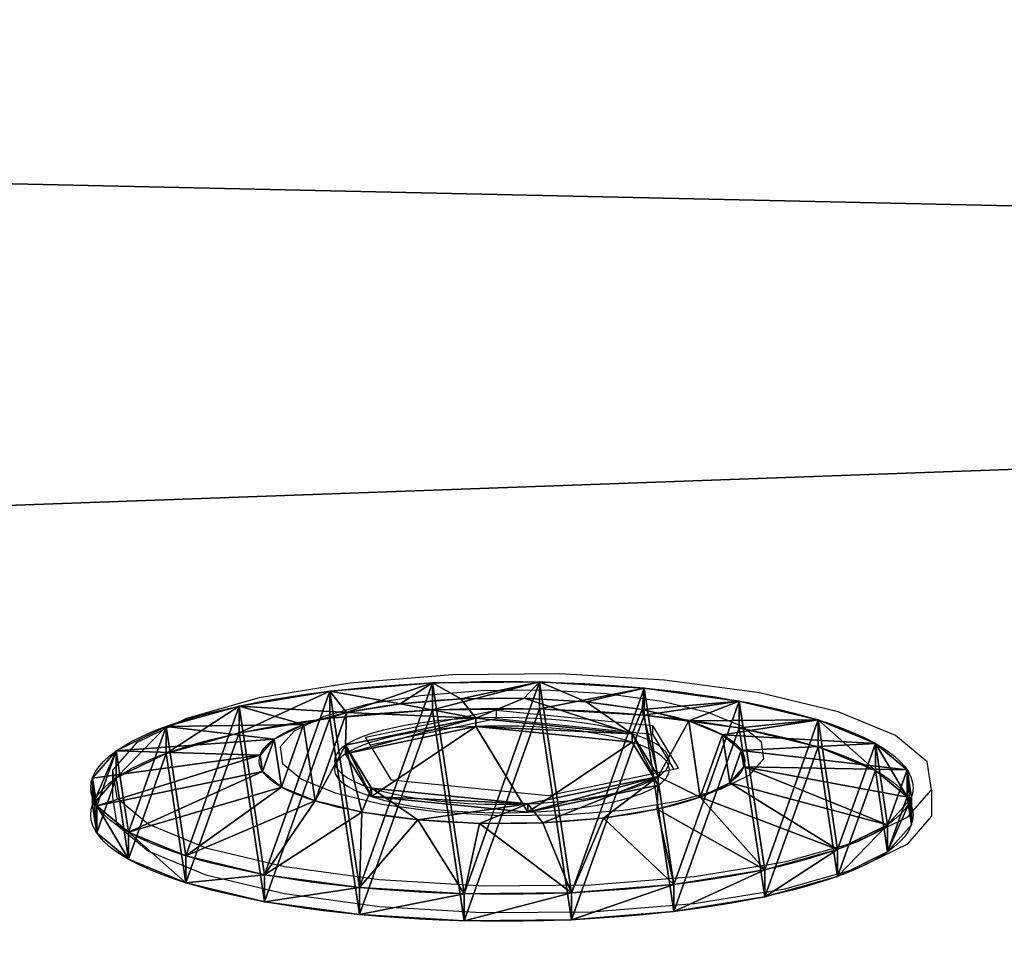
# Model space of a CAD drawing. Units: centimetres. Extents: x -213 to 104, y -12 to 113.
# Drawn here: x -22 to -21, y 92 to 93 of the extents above; entities that cross this region are included whole.
import ezdxf

# ---------------------------------------------------------------- set-up
doc = ezdxf.new("R2010")
doc.units = ezdxf.units.CM
doc.header["$LTSCALE"] = 2.54
doc.layers.get('0').update_dxf_attribs({"true_color": 0xff5454})
doc.layers.add('bramka', color=7, linetype='Continuous', true_color=0xcc4400)
doc.layers.add('VP-EQ', color=7, linetype='Continuous', true_color=0x8a3492)

# ---------------------------------------------------------------- blocks, each defined once
blk = doc.blocks.new('Grupuj_20')
at = {"color": 0}
for p, q in [((0.05, 1.4658, 0.6653), (0, 1.4658, 0.6653)), ((0.05, 1.4658, 0.6653), (0, 1.4658, 0.6653)), ((0.05, 1.4658, 0.6653), (0.1, 1.1658, 0.693)), ((0.05, 1.4658, 0.6653), (0.1, 1.1658, 0.693)), ((0.05, 1.4583, 0.8573), (0, 1.4583, 0.8573)), ((0.05, 1.4583, 0.8573), (0, 1.4583, 0.8573)), ((0.05, 1.4583, 0.8573), (0.1, 1.1614, 0.8064)), ((0.05, 1.4583, 0.8573), (0.1, 1.1614, 0.8064)), ((0.05, 1.4233, 0.478), (0, 1.4233, 0.478)), ((0.05, 1.4233, 0.478), (0, 1.4233, 0.478)), ((0.05, 1.4233, 0.478), (0.1, 1.1407, 0.5823)), ((0.05, 1.4233, 0.478), (0.1, 1.1407, 0.5823)), ((0.05, 1.4014, 1.0408), (0, 1.4014, 1.0408)), ((0.05, 1.4014, 1.0408), (0, 1.4014, 1.0408)), ((0.05, 1.4014, 1.0408), (0.1, 1.1278, 0.9148)), ((0.05, 1.4014, 1.0408), (0.1, 1.1278, 0.9148)), ((0.05, 1.3338, 0.308), (0, 1.3338, 0.308)), ((0.05, 1.3338, 0.308), (0, 1.3338, 0.308)), ((0.05, 1.3338, 0.308), (0.1, 1.0879, 0.4819)), ((0.05, 1.3338, 0.308), (0.1, 1.0879, 0.4819)), ((0.05, 1.2989, 1.2034), (0, 1.2989, 1.2034)), ((0.05, 1.2989, 1.2034), (0, 1.2989, 1.2034)), ((0.05, 1.2989, 1.2034), (0.1, 1.0672, 1.0108)), ((0.05, 1.2989, 1.2034), (0.1, 1.0672, 1.0108)), ((0.0501, 1.2034, 0.1669), (0.0001, 1.2034, 0.1669)), ((0.0501, 1.2034, 0.1669), (0.0001, 1.2034, 0.1669)), ((0.0501, 1.2034, 0.1669), (0.1001, 1.0108, 0.3986)), ((0.0501, 1.2034, 0.1669), (0.1001, 1.0108, 0.3986)), ((0.0501, 1.1578, 1.3338), (0.0001, 1.1578, 1.3338)), ((0.0501, 1.1578, 1.3338), (0.0001, 1.1578, 1.3338)), ((0.0501, 1.1578, 1.3338), (0.1001, 0.9839, 1.0878)), ((0.0501, 1.1578, 1.3338), (0.1001, 0.9839, 1.0878)), ((0.0501, 1.0409, 0.0644), (0.0001, 1.0408, 0.0644)), ((0.0501, 1.0409, 0.0644), (0.0001, 1.0408, 0.0644)), ((0.0501, 1.0409, 0.0644), (0.1001, 0.9148, 0.338)), ((0.0501, 1.0409, 0.0644), (0.1001, 0.9148, 0.338)), ((0.1001, 1.0128, 0.6249), (0.0842, 1.0128, 0.6249)), ((0.1001, 1.0128, 0.6249), (0.0842, 1.0128, 0.6249)), ((0.0501, 0.9878, 1.4233), (0.0001, 0.9878, 1.4233)), ((0.0501, 0.9878, 1.4233), (0.0001, 0.9878, 1.4233)), ((0.0501, 0.9878, 1.4233), (0.1001, 0.8835, 1.1407)), ((0.0501, 0.9878, 1.4233), (0.1001, 0.8835, 1.1407)), ((0.1001, 0.9663, 0.9213), (0.0843, 0.9663, 0.9213)), ((0.1001, 0.9663, 0.9213), (0.0843, 0.9663, 0.9213)), ((0.0501, 0.8573, 0.0075), (0.0001, 0.8573, 0.0075)), ((0.0501, 0.8573, 0.0075), (0.0001, 0.8573, 0.0075)), ((0.0501, 0.8573, 0.0075), (0.1001, 0.8064, 0.3044)), ((0.0501, 0.8573, 0.0075), (0.1001, 0.8064, 0.3044)), ((0.0501, 0.8004, 1.4658), (0.0001, 0.8004, 1.4658)), ((0.0501, 0.8004, 1.4658), (0.0001, 0.8004, 1.4658)), ((0.0501, 0.8004, 1.4658), (0.1001, 0.7728, 1.1658)), ((0.0501, 0.8004, 1.4658), (0.1001, 0.7728, 1.1658)), ((0.1001, 0.7794, 0.4365), (0.0843, 0.7794, 0.4365)), ((0.1001, 0.7794, 0.4365), (0.0843, 0.7794, 0.4365)), ((0.0502, 0.6654), (0.1002, 0.693, 0.3)), ((0.0502, 0.6654), (0.1002, 0.693, 0.3)), ((0.1002, 0.6864, 1.0293), (0.0844, 0.6864, 1.0293)), ((0.1002, 0.6864, 1.0293), (0.0844, 0.6864, 1.0293)), ((0.0502, 0.6654), (0.0002, 0.6653, 0)), ((0.0502, 0.6654), (0.0002, 0.6653, 0)), ((0.0502, 0.6084, 1.4583), (0.1002, 0.6594, 1.1614)), ((0.0502, 0.6084, 1.4583), (0.1002, 0.6594, 1.1614)), ((0.0502, 0.6084, 1.4583), (0.0002, 0.6084, 1.4583)), ((0.0502, 0.6084, 1.4583), (0.0002, 0.6084, 1.4583)), ((0.0502, 0.478, 0.0425), (0.1002, 0.5823, 0.3251)), ((0.0502, 0.478, 0.0425), (0.1002, 0.5823, 0.3251)), ((0.0502, 0.4249, 1.4014), (0.1002, 0.551, 1.1277)), ((0.0502, 0.4249, 1.4014), (0.1002, 0.551, 1.1277)), ((0.1002, 0.4995, 0.5444), (0.0844, 0.4995, 0.5444)), ((0.1002, 0.4995, 0.5444), (0.0844, 0.4995, 0.5444)), ((0.0502, 0.478, 0.0425), (0.0002, 0.478, 0.0425)), ((0.0502, 0.478, 0.0425), (0.0002, 0.478, 0.0425)), ((0.0502, 0.308, 0.132), (0.1002, 0.4819, 0.3779)), ((0.0502, 0.308, 0.132), (0.1002, 0.4819, 0.3779)), ((0.0502, 0.2624, 1.2989), (0.1002, 0.455, 1.0672)), ((0.0502, 0.2624, 1.2989), (0.1002, 0.455, 1.0672)), ((0.1002, 0.453, 0.8408), (0.0844, 0.453, 0.8408)), ((0.1002, 0.453, 0.8408), (0.0844, 0.453, 0.8408)), ((0.0502, 0.4249, 1.4014), (0.0002, 0.4249, 1.4014)), ((0.0502, 0.4249, 1.4014), (0.0002, 0.4249, 1.4014)), ((0.0503, 0.1669, 0.2624), (0.1003, 0.3986, 0.455)), ((0.0503, 0.1669, 0.2624), (0.1003, 0.3986, 0.455)), ((0.0503, 0.132, 1.1578), (0.1003, 0.378, 0.9839)), ((0.0503, 0.132, 1.1578), (0.1003, 0.378, 0.9839)), ((0.0503, 0.0644, 0.4249), (0.1003, 0.3381, 0.551)), ((0.0503, 0.0644, 0.4249), (0.1003, 0.3381, 0.551)), ((0.0503, 0.0425, 0.9878), (0.1003, 0.3251, 0.8835)), ((0.0503, 0.0425, 0.9878), (0.1003, 0.3251, 0.8835)), ((0.0502, 0.308, 0.132), (0.0002, 0.308, 0.132)), ((0.0502, 0.308, 0.132), (0.0002, 0.308, 0.132)), ((0.0503, 0.0075, 0.6084), (0.1003, 0.3044, 0.6594)), ((0.0503, 0.0075, 0.6084), (0.1003, 0.3044, 0.6594)), ((0.0503, 0, 0.8004), (0.1003, 0.3, 0.7728)), ((0.0503, 0, 0.8004), (0.1003, 0.3, 0.7728)), ((0.0502, 0.2624, 1.2989), (0.0002, 0.2624, 1.2989)), ((0.0502, 0.2624, 1.2989), (0.0002, 0.2624, 1.2989)), ((0.0503, 0.1669, 0.2624), (0.0003, 0.1669, 0.2624)), ((0.0503, 0.1669, 0.2624), (0.0003, 0.1669, 0.2624)), ((0.0503, 0.132, 1.1578), (0.0003, 0.132, 1.1578)), ((0.0503, 0.132, 1.1578), (0.0003, 0.132, 1.1578)), ((0.0503, 0.0644, 0.4249), (0.0003, 0.0644, 0.4249)), ((0.0503, 0.0644, 0.4249), (0.0003, 0.0644, 0.4249)), ((0.0503, 0.0425, 0.9878), (0.0003, 0.0425, 0.9878)), ((0.0503, 0.0425, 0.9878), (0.0003, 0.0425, 0.9878)), ((0.0503, 0.0075, 0.6084), (0.0003, 0.0075, 0.6084)), ((0.0503, 0.0075, 0.6084), (0.0003, 0.0075, 0.6084)), ((0.0503, 0, 0.8004), (0.0003, 0, 0.8004)), ((0.0503, 0, 0.8004), (0.0003, 0, 0.8004))]:
    blk.add_line(p, q, dxfattribs=at)
at = {"color": 0, "extrusion": (1, 0.000203232, -3.5146e-06)}
for centre in [(0.7329, 0.7329, 0.0003), (0.7329, 0.7329, 0.0003), (0.7329, 0.7329, 0.0003), (0.7329, 0.7329, 0.0003), (0.7329, 0.7329, 0.0003), (0.7329, 0.7329, 0.0003), (0.7329, 0.7329, 0.0003), (0.7329, 0.7329, 0.0003), (0.7329, 0.7329, 0.0003), (0.7329, 0.7329, 0.0003), (0.7329, 0.7329, 0.0003), (0.7329, 0.7329, 0.0003), (0.7329, 0.7329, 0.0003), (0.7329, 0.7329, 0.0003), (0.7329, 0.7329, 0.0003), (0.7329, 0.7329, 0.0003), (0.7329, 0.7329, 0.0003), (0.7329, 0.7329, 0.0003), (0.7329, 0.7329, 0.0003), (0.7329, 0.7329, 0.0003), (0.7329, 0.7329, 0.0003), (0.7329, 0.7329, 0.0003), (0.7329, 0.7329, 0.0003), (0.7329, 0.7329, 0.0003), (0.7329, 0.7329, 0.0003), (0.7329, 0.7329, 0.0503), (0.7329, 0.7329, 0.0503), (0.7329, 0.7329, 0.0503), (0.7329, 0.7329, 0.0503), (0.7329, 0.7329, 0.0503), (0.7329, 0.7329, 0.0503), (0.7329, 0.7329, 0.0503), (0.7329, 0.7329, 0.0503), (0.7329, 0.7329, 0.0503), (0.7329, 0.7329, 0.0503), (0.7329, 0.7329, 0.0503), (0.7329, 0.7329, 0.0503), (0.7329, 0.7329, 0.0503), (0.7329, 0.7329, 0.0503), (0.7329, 0.7329, 0.0503), (0.7329, 0.7329, 0.0503), (0.7329, 0.7329, 0.0503), (0.7329, 0.7329, 0.0503), (0.7329, 0.7329, 0.0503), (0.7329, 0.7329, 0.0503), (0.7329, 0.7329, 0.0503), (0.7329, 0.7329, 0.0503), (0.7329, 0.7329, 0.0503), (0.7329, 0.7329, 0.0503), (0.7329, 0.7329, 0.0503), (0.7329, 0.7329, 0.0503), (0.7329, 0.7329, 0.0503), (0.7329, 0.7329, 0.0503), (0.7329, 0.7329, 0.0503), (0.7329, 0.7329, 0.0503), (0.7329, 0.7329, 0.0503), (0.7329, 0.7329, 0.0503), (0.7329, 0.7329, 0.0503), (0.7329, 0.7329, 0.0503), (0.7329, 0.7329, 0.0503), (0.7329, 0.7329, 0.0503), (0.7329, 0.7329, 0.0503), (0.7329, 0.7329, 0.0503), (0.7329, 0.7329, 0.0503), (0.7329, 0.7329, 0.0503), (0.7329, 0.7329, 0.0503), (0.7329, 0.7329, 0.0503), (0.7329, 0.7329, 0.0503), (0.7329, 0.7329, 0.0503), (0.7329, 0.7329, 0.0503), (0.7329, 0.7329, 0.0503), (0.7329, 0.7329, 0.0503), (0.7329, 0.7329, 0.0503), (0.7329, 0.7329, 0.0503)]:
    blk.add_circle(centre, 0.736, dxfattribs=at)
at = {"color": 0, "extrusion": (1, 0.000344063, -5.95006e-06)}
blk.add_circle((0.7329, 0.7329, 0.1004), 0.4347, dxfattribs=at)
blk.add_circle((0.7329, 0.7329, 0.1004), 0.4347, dxfattribs=at)
blk.add_circle((0.7329, 0.7329, 0.1004), 0.4347, dxfattribs=at)
blk.add_circle((0.7329, 0.7329, 0.1004), 0.4347, dxfattribs=at)
blk.add_circle((0.7329, 0.7329, 0.1004), 0.4347, dxfattribs=at)
blk.add_circle((0.7329, 0.7329, 0.1004), 0.4347, dxfattribs=at)
blk.add_circle((0.7329, 0.7329, 0.1004), 0.4347, dxfattribs=at)
blk.add_circle((0.7329, 0.7329, 0.1004), 0.4347, dxfattribs=at)
blk.add_circle((0.7329, 0.7329, 0.1004), 0.4347, dxfattribs=at)
blk.add_circle((0.7329, 0.7329, 0.1004), 0.4347, dxfattribs=at)
blk.add_circle((0.7329, 0.7329, 0.1004), 0.4347, dxfattribs=at)
blk.add_circle((0.7329, 0.7329, 0.1004), 0.4347, dxfattribs=at)
blk.add_circle((0.7329, 0.7329, 0.1004), 0.4347, dxfattribs=at)
blk.add_circle((0.7329, 0.7329, 0.1004), 0.4347, dxfattribs=at)
blk.add_circle((0.7329, 0.7329, 0.1004), 0.4347, dxfattribs=at)
blk.add_circle((0.7329, 0.7329, 0.1004), 0.4347, dxfattribs=at)
blk.add_circle((0.7329, 0.7329, 0.1004), 0.4347, dxfattribs=at)
blk.add_circle((0.7329, 0.7329, 0.1004), 0.4347, dxfattribs=at)
blk.add_circle((0.7329, 0.7329, 0.1004), 0.4347, dxfattribs=at)
blk.add_circle((0.7329, 0.7329, 0.1004), 0.4347, dxfattribs=at)
blk.add_circle((0.7329, 0.7329, 0.1004), 0.4347, dxfattribs=at)
blk.add_circle((0.7329, 0.7329, 0.1004), 0.4347, dxfattribs=at)
blk.add_circle((0.7329, 0.7329, 0.1004), 0.4347, dxfattribs=at)
blk.add_circle((0.7329, 0.7329, 0.1004), 0.4347, dxfattribs=at)
blk.add_circle((0.7329, 0.7329, 0.1004), 0.4347, dxfattribs=at)
at = {"color": 0, "extrusion": (-1, -0.000344063, 5.95006e-06)}
for centre in [(-0.7329, 0.7329, -0.0846), (-0.7329, 0.7329, -0.0846), (-0.7329, 0.7329, -0.0846), (-0.7329, 0.7329, -0.0846), (-0.7329, 0.7329, -0.0846), (-0.7329, 0.7329, -0.0846), (-0.7329, 0.7329, -0.0846), (-0.7329, 0.7329, -0.1004), (-0.7329, 0.7329, -0.1004), (-0.7329, 0.7329, -0.1004), (-0.7329, 0.7329, -0.1004), (-0.7329, 0.7329, -0.1004), (-0.7329, 0.7329, -0.1004), (-0.7329, 0.7329, -0.1004)]:
    blk.add_circle(centre, 0.3, dxfattribs=at)
at = {"color": 0}
mesh = blk.add_polyface(dxfattribs=at)
corners = [(0, 1.4233, 0.478), (0.05, 1.4658, 0.6653), (0.05, 1.4233, 0.478), (0, 1.4658, 0.6653)]
mesh.append_faces([[corners[k] for k in face] for face in [(0, 1, 2), (1, 0, 3)]], dxfattribs={"vtx0": -1, "color": 0})
mesh = blk.add_polyface(dxfattribs=at)
corners = [(0, 1.4658, 0.6653), (0.05, 1.4583, 0.8573), (0.05, 1.4658, 0.6653), (0, 1.4583, 0.8573)]
mesh.append_faces([[corners[k] for k in face] for face in [(0, 1, 2), (1, 0, 3)]], dxfattribs={"vtx0": -1, "color": 0})
mesh = blk.add_polyface(dxfattribs=at)
corners = [(0.0003, 0.0425, 0.9878), (0.0003, 0.0075, 0.6084), (0.0003, 0, 0.8004), (0.0003, 0.0644, 0.4249), (0.0003, 0.132, 1.1578), (0.0003, 0.1669, 0.2624), (0.0002, 0.2624, 1.2989), (0.0002, 0.308, 0.132), (0.0002, 0.4249, 1.4014), (0.0002, 0.478, 0.0425), (0.0002, 0.6084, 1.4583), (0.0002, 0.6653, 0), (0.0001, 0.8004, 1.4658), (0.0001, 0.8573, 0.0075), (0.0001, 0.9878, 1.4233), (0.0001, 1.0408, 0.0644), (0.0001, 1.1578, 1.3338), (0.0001, 1.2034, 0.1669), (0, 1.2989, 1.2034), (0, 1.3338, 0.308), (0, 1.4014, 1.0408), (0, 1.4233, 0.478), (0, 1.4583, 0.8573), (0, 1.4658, 0.6653)]
mesh.append_faces([[corners[k] for k in face] for face in [(0, 1, 2), (21, 22, 23)]], dxfattribs={"vtx0": -1, "color": 0})
mesh.append_faces([[corners[k] for k in face] for face in [(1, 0, 3), (3, 4, 5), (5, 6, 7), (7, 8, 9), (9, 10, 11), (11, 12, 13), (13, 14, 15), (15, 16, 17), (17, 18, 19), (19, 20, 21)]], dxfattribs={"vtx0": -1, "vtx1": -1, "color": 0})
mesh.append_faces([[corners[k] for k in face] for face in [(3, 0, 4), (5, 4, 6), (7, 6, 8), (9, 8, 10), (11, 10, 12), (13, 12, 14), (15, 14, 16), (17, 16, 18), (19, 18, 20), (21, 20, 22)]], dxfattribs={"vtx0": -1, "vtx2": -1, "color": 0})
mesh = blk.add_polyface(dxfattribs=at)
corners = [(0.0503, 0.0075, 0.6084), (0.0503, 0.0425, 0.9878), (0.0503, 0, 0.8004), (0.0503, 0.0644, 0.4249), (0.0503, 0.132, 1.1578), (0.0503, 0.1669, 0.2624), (0.0502, 0.2624, 1.2989), (0.0502, 0.308, 0.132), (0.0502, 0.4249, 1.4014), (0.0502, 0.478, 0.0425), (0.0502, 0.6084, 1.4583), (0.0502, 0.6654), (0.0501, 0.8004, 1.4658), (0.0501, 0.8573, 0.0075), (0.0501, 0.9878, 1.4233), (0.0501, 1.0409, 0.0644), (0.0501, 1.1578, 1.3338), (0.0501, 1.2034, 0.1669), (0.05, 1.2989, 1.2034), (0.05, 1.3338, 0.308), (0.05, 1.4014, 1.0408), (0.05, 1.4233, 0.478), (0.05, 1.4583, 0.8573), (0.05, 1.4658, 0.6653)]
mesh.append_faces([[corners[k] for k in face] for face in [(0, 1, 2), (22, 21, 23)]], dxfattribs={"vtx0": -1, "color": 0})
mesh.append_faces([[corners[k] for k in face] for face in [(1, 3, 4), (4, 5, 6), (6, 7, 8), (8, 9, 10), (10, 11, 12), (12, 13, 14), (14, 15, 16), (16, 17, 18), (18, 19, 20), (20, 21, 22)]], dxfattribs={"vtx0": -1, "vtx1": -1, "color": 0})
mesh.append_faces([[corners[k] for k in face] for face in [(1, 0, 3), (4, 3, 5), (6, 5, 7), (8, 7, 9), (10, 9, 11), (12, 11, 13), (14, 13, 15), (16, 15, 17), (18, 17, 19), (20, 19, 21)]], dxfattribs={"vtx0": -1, "vtx2": -1, "color": 0})
mesh = blk.add_polyface(dxfattribs=at)
corners = [(0.05, 1.4233, 0.478), (0.1, 1.1658, 0.693), (0.1, 1.1407, 0.5823), (0.05, 1.4658, 0.6653)]
mesh.append_faces([[corners[k] for k in face] for face in [(0, 1, 2), (1, 0, 3)]], dxfattribs={"vtx0": -1, "color": 0})
mesh = blk.add_polyface(dxfattribs=at)
corners = [(0.1, 1.1658, 0.693), (0.05, 1.4583, 0.8573), (0.1, 1.1614, 0.8064), (0.05, 1.4658, 0.6653)]
mesh.append_faces([[corners[k] for k in face] for face in [(0, 1, 2), (1, 0, 3)]], dxfattribs={"vtx0": -1, "color": 0})
mesh = blk.add_polyface(dxfattribs=at)
corners = [(0, 1.4583, 0.8573), (0.05, 1.4014, 1.0408), (0.05, 1.4583, 0.8573), (0, 1.4014, 1.0408)]
mesh.append_faces([[corners[k] for k in face] for face in [(0, 1, 2), (1, 0, 3)]], dxfattribs={"vtx0": -1, "color": 0})
mesh = blk.add_polyface(dxfattribs=at)
corners = [(0.1, 1.1614, 0.8064), (0.05, 1.4014, 1.0408), (0.1, 1.1278, 0.9148), (0.05, 1.4583, 0.8573)]
mesh.append_faces([[corners[k] for k in face] for face in [(0, 1, 2), (1, 0, 3)]], dxfattribs={"vtx0": -1, "color": 0})
mesh = blk.add_polyface(dxfattribs=at)
corners = [(0, 1.3338, 0.308), (0.05, 1.4233, 0.478), (0.05, 1.3338, 0.308), (0, 1.4233, 0.478)]
mesh.append_faces([[corners[k] for k in face] for face in [(0, 1, 2), (1, 0, 3)]], dxfattribs={"vtx0": -1, "color": 0})
mesh = blk.add_polyface(dxfattribs=at)
corners = [(0.05, 1.3338, 0.308), (0.1, 1.1407, 0.5823), (0.1, 1.0879, 0.4819), (0.05, 1.4233, 0.478)]
mesh.append_faces([[corners[k] for k in face] for face in [(0, 1, 2), (1, 0, 3)]], dxfattribs={"vtx0": -1, "color": 0})
mesh = blk.add_polyface(dxfattribs=at)
corners = [(0, 1.4014, 1.0408), (0.05, 1.2989, 1.2034), (0.05, 1.4014, 1.0408), (0, 1.2989, 1.2034)]
mesh.append_faces([[corners[k] for k in face] for face in [(0, 1, 2), (1, 0, 3)]], dxfattribs={"vtx0": -1, "color": 0})
mesh = blk.add_polyface(dxfattribs=at)
corners = [(0.1, 1.1278, 0.9148), (0.05, 1.2989, 1.2034), (0.1, 1.0672, 1.0108), (0.05, 1.4014, 1.0408)]
mesh.append_faces([[corners[k] for k in face] for face in [(0, 1, 2), (1, 0, 3)]], dxfattribs={"vtx0": -1, "color": 0})
mesh = blk.add_polyface(dxfattribs=at)
corners = [(0.0001, 1.2034, 0.1669), (0.05, 1.3338, 0.308), (0.0501, 1.2034, 0.1669), (0, 1.3338, 0.308)]
mesh.append_faces([[corners[k] for k in face] for face in [(0, 1, 2), (1, 0, 3)]], dxfattribs={"vtx0": -1, "color": 0})
mesh = blk.add_polyface(dxfattribs=at)
corners = [(0.0501, 1.2034, 0.1669), (0.1, 1.0879, 0.4819), (0.1001, 1.0108, 0.3986), (0.05, 1.3338, 0.308)]
mesh.append_faces([[corners[k] for k in face] for face in [(0, 1, 2), (1, 0, 3)]], dxfattribs={"vtx0": -1, "color": 0})
mesh = blk.add_polyface(dxfattribs=at)
corners = [(0.0001, 1.1578, 1.3338), (0.05, 1.2989, 1.2034), (0, 1.2989, 1.2034), (0.0501, 1.1578, 1.3338)]
mesh.append_faces([[corners[k] for k in face] for face in [(0, 1, 2), (1, 0, 3)]], dxfattribs={"vtx0": -1, "color": 0})
mesh = blk.add_polyface(dxfattribs=at)
corners = [(0.1, 1.0672, 1.0108), (0.0501, 1.1578, 1.3338), (0.1001, 0.9839, 1.0878), (0.05, 1.2989, 1.2034)]
mesh.append_faces([[corners[k] for k in face] for face in [(0, 1, 2), (1, 0, 3)]], dxfattribs={"vtx0": -1, "color": 0})
mesh = blk.add_polyface(dxfattribs=at)
corners = [(0.0501, 1.2034, 0.1669), (0.0001, 1.0408, 0.0644), (0.0001, 1.2034, 0.1669), (0.0501, 1.0409, 0.0644)]
mesh.append_faces([[corners[k] for k in face] for face in [(0, 1, 2), (1, 0, 3)]], dxfattribs={"vtx0": -1, "color": 0})
mesh = blk.add_polyface(dxfattribs=at)
corners = [(0.0501, 1.0409, 0.0644), (0.1001, 1.0108, 0.3986), (0.1001, 0.9148, 0.338), (0.0501, 1.2034, 0.1669)]
mesh.append_faces([[corners[k] for k in face] for face in [(0, 1, 2), (1, 0, 3)]], dxfattribs={"vtx0": -1, "color": 0})
mesh = blk.add_polyface(dxfattribs=at)
corners = [(0.1002, 0.4819, 0.3779), (0.1002, 0.453, 0.8408), (0.1003, 0.3986, 0.455), (0.1002, 0.4995, 0.5444), (0.1002, 0.5823, 0.3251), (0.1001, 0.7794, 0.4365), (0.1002, 0.693, 0.3), (0.1001, 0.8064, 0.3044), (0.1001, 1.0128, 0.6249), (0.1001, 0.9148, 0.338), (0.1001, 1.0108, 0.3986), (0.1, 1.0879, 0.4819), (0.1, 1.0672, 1.0108), (0.1, 1.1278, 0.9148), (0.1, 1.1407, 0.5823), (0.1, 1.1614, 0.8064), (0.1, 1.1658, 0.693), (0.1003, 0.3044, 0.6594), (0.1003, 0.3251, 0.8835), (0.1003, 0.3, 0.7728), (0.1003, 0.3381, 0.551), (0.1003, 0.378, 0.9839), (0.1002, 0.455, 1.0672), (0.1002, 0.6864, 1.0293), (0.1002, 0.551, 1.1277), (0.1002, 0.6594, 1.1614), (0.1001, 0.7728, 1.1658), (0.1001, 0.9663, 0.9213), (0.1001, 0.8835, 1.1407), (0.1001, 0.9839, 1.0878)]
mesh.append_faces([[corners[k] for k in face] for face in [(15, 14, 16), (17, 18, 19)]], dxfattribs={"vtx0": -1, "color": 0})
mesh.append_faces([[corners[k] for k in face] for face in [(0, 1, 2), (1, 0, 3), (3, 4, 5), (5, 7, 8), (12, 11, 13), (13, 14, 15), (18, 20, 21), (21, 2, 22), (22, 23, 24), (24, 23, 25), (25, 23, 26), (26, 27, 28), (28, 27, 29), (29, 8, 12)]], dxfattribs={"vtx0": -1, "vtx1": -1, "color": 0})
mesh.append_faces([[corners[k] for k in face] for face in [(8, 11, 12), (22, 2, 1)]], dxfattribs={"vtx0": -1, "vtx1": -1, "vtx2": -1, "color": 0})
mesh.append_faces([[corners[k] for k in face] for face in [(3, 0, 4), (5, 4, 6), (5, 6, 7), (8, 7, 9), (8, 9, 10), (8, 10, 11), (13, 11, 14), (18, 17, 20), (21, 20, 2), (22, 1, 23), (26, 23, 27), (29, 27, 8)]], dxfattribs={"vtx0": -1, "vtx2": -1, "color": 0})
mesh = blk.add_polyface(dxfattribs=at)
corners = [(0.0001, 0.9878, 1.4233), (0.0501, 1.1578, 1.3338), (0.0001, 1.1578, 1.3338), (0.0501, 0.9878, 1.4233)]
mesh.append_faces([[corners[k] for k in face] for face in [(0, 1, 2), (1, 0, 3)]], dxfattribs={"vtx0": -1, "color": 0})
mesh = blk.add_polyface(dxfattribs=at)
corners = [(0.1001, 0.9839, 1.0878), (0.0501, 0.9878, 1.4233), (0.1001, 0.8835, 1.1407), (0.0501, 1.1578, 1.3338)]
mesh.append_faces([[corners[k] for k in face] for face in [(0, 1, 2), (1, 0, 3)]], dxfattribs={"vtx0": -1, "color": 0})
mesh = blk.add_polyface(dxfattribs=at)
corners = [(0.0501, 1.0409, 0.0644), (0.0001, 0.8573, 0.0075), (0.0001, 1.0408, 0.0644), (0.0501, 0.8573, 0.0075)]
mesh.append_faces([[corners[k] for k in face] for face in [(0, 1, 2), (1, 0, 3)]], dxfattribs={"vtx0": -1, "color": 0})
mesh = blk.add_polyface(dxfattribs=at)
corners = [(0.0501, 0.8573, 0.0075), (0.1001, 0.9148, 0.338), (0.1001, 0.8064, 0.3044), (0.0501, 1.0409, 0.0644)]
mesh.append_faces([[corners[k] for k in face] for face in [(0, 1, 2), (1, 0, 3)]], dxfattribs={"vtx0": -1, "color": 0})
mesh = blk.add_polyface(dxfattribs=at)
corners = [(0.0843, 0.7794, 0.4365), (0.1001, 1.0128, 0.6249), (0.0842, 1.0128, 0.6249), (0.1001, 0.7794, 0.4365)]
mesh.append_faces([[corners[k] for k in face] for face in [(0, 1, 2), (1, 0, 3)]], dxfattribs={"vtx0": -1, "color": 0})
mesh = blk.add_polyface(dxfattribs=at)
corners = [(0.1001, 0.9663, 0.9213), (0.0842, 1.0128, 0.6249), (0.1001, 1.0128, 0.6249), (0.0843, 0.9663, 0.9213)]
mesh.append_faces([[corners[k] for k in face] for face in [(0, 1, 2), (1, 0, 3)]], dxfattribs={"vtx0": -1, "color": 0})
mesh = blk.add_polyface(dxfattribs=at)
corners = [(0.0844, 0.4995, 0.5444), (0.0844, 0.6864, 1.0293), (0.0844, 0.453, 0.8408), (0.0843, 0.7794, 0.4365), (0.0843, 0.9663, 0.9213), (0.0842, 1.0128, 0.6249)]
mesh.append_faces([[corners[k] for k in face] for face in [(0, 1, 2), (4, 3, 5)]], dxfattribs={"vtx0": -1, "color": 0})
mesh.append_faces([[corners[k] for k in face] for face in [(1, 3, 4)]], dxfattribs={"vtx0": -1, "vtx1": -1, "color": 0})
mesh.append_faces([[corners[k] for k in face] for face in [(1, 0, 3)]], dxfattribs={"vtx0": -1, "vtx2": -1, "color": 0})
mesh = blk.add_polyface(dxfattribs=at)
corners = [(0.0001, 0.8004, 1.4658), (0.0501, 0.9878, 1.4233), (0.0001, 0.9878, 1.4233), (0.0501, 0.8004, 1.4658)]
mesh.append_faces([[corners[k] for k in face] for face in [(0, 1, 2), (1, 0, 3)]], dxfattribs={"vtx0": -1, "color": 0})
mesh = blk.add_polyface(dxfattribs=at)
corners = [(0.1001, 0.8835, 1.1407), (0.0501, 0.8004, 1.4658), (0.1001, 0.7728, 1.1658), (0.0501, 0.9878, 1.4233)]
mesh.append_faces([[corners[k] for k in face] for face in [(0, 1, 2), (1, 0, 3)]], dxfattribs={"vtx0": -1, "color": 0})
mesh = blk.add_polyface(dxfattribs=at)
corners = [(0.1001, 0.9663, 0.9213), (0.0844, 0.6864, 1.0293), (0.0843, 0.9663, 0.9213), (0.1002, 0.6864, 1.0293)]
mesh.append_faces([[corners[k] for k in face] for face in [(0, 1, 2), (1, 0, 3)]], dxfattribs={"vtx0": -1, "color": 0})
mesh = blk.add_polyface(dxfattribs=at)
corners = [(0.0501, 0.8573, 0.0075), (0.0002, 0.6653, 0), (0.0001, 0.8573, 0.0075), (0.0502, 0.6654)]
mesh.append_faces([[corners[k] for k in face] for face in [(0, 1, 2), (1, 0, 3)]], dxfattribs={"vtx0": -1, "color": 0})
mesh = blk.add_polyface(dxfattribs=at)
corners = [(0.0501, 0.8573, 0.0075), (0.1002, 0.693, 0.3), (0.0502, 0.6654), (0.1001, 0.8064, 0.3044)]
mesh.append_faces([[corners[k] for k in face] for face in [(0, 1, 2), (1, 0, 3)]], dxfattribs={"vtx0": -1, "color": 0})
mesh = blk.add_polyface(dxfattribs=at)
corners = [(0.0002, 0.6084, 1.4583), (0.0501, 0.8004, 1.4658), (0.0001, 0.8004, 1.4658), (0.0502, 0.6084, 1.4583)]
mesh.append_faces([[corners[k] for k in face] for face in [(0, 1, 2), (1, 0, 3)]], dxfattribs={"vtx0": -1, "color": 0})
mesh = blk.add_polyface(dxfattribs=at)
corners = [(0.1002, 0.6594, 1.1614), (0.0501, 0.8004, 1.4658), (0.0502, 0.6084, 1.4583), (0.1001, 0.7728, 1.1658)]
mesh.append_faces([[corners[k] for k in face] for face in [(0, 1, 2), (1, 0, 3)]], dxfattribs={"vtx0": -1, "color": 0})
mesh = blk.add_polyface(dxfattribs=at)
corners = [(0.0844, 0.4995, 0.5444), (0.1001, 0.7794, 0.4365), (0.0843, 0.7794, 0.4365), (0.1002, 0.4995, 0.5444)]
mesh.append_faces([[corners[k] for k in face] for face in [(0, 1, 2), (1, 0, 3)]], dxfattribs={"vtx0": -1, "color": 0})
mesh = blk.add_polyface(dxfattribs=at)
corners = [(0.0502, 0.6654), (0.1002, 0.5823, 0.3251), (0.0502, 0.478, 0.0425), (0.1002, 0.693, 0.3)]
mesh.append_faces([[corners[k] for k in face] for face in [(0, 1, 2), (1, 0, 3)]], dxfattribs={"vtx0": -1, "color": 0})
mesh = blk.add_polyface(dxfattribs=at)
corners = [(0.1002, 0.6864, 1.0293), (0.0844, 0.453, 0.8408), (0.0844, 0.6864, 1.0293), (0.1002, 0.453, 0.8408)]
mesh.append_faces([[corners[k] for k in face] for face in [(0, 1, 2), (1, 0, 3)]], dxfattribs={"vtx0": -1, "color": 0})
mesh = blk.add_polyface(dxfattribs=at)
corners = [(0.0502, 0.6654), (0.0002, 0.478, 0.0425), (0.0002, 0.6653, 0), (0.0502, 0.478, 0.0425)]
mesh.append_faces([[corners[k] for k in face] for face in [(0, 1, 2), (1, 0, 3)]], dxfattribs={"vtx0": -1, "color": 0})
mesh = blk.add_polyface(dxfattribs=at)
corners = [(0.1002, 0.551, 1.1277), (0.0502, 0.6084, 1.4583), (0.0502, 0.4249, 1.4014), (0.1002, 0.6594, 1.1614)]
mesh.append_faces([[corners[k] for k in face] for face in [(0, 1, 2), (1, 0, 3)]], dxfattribs={"vtx0": -1, "color": 0})
mesh = blk.add_polyface(dxfattribs=at)
corners = [(0.0002, 0.4249, 1.4014), (0.0502, 0.6084, 1.4583), (0.0002, 0.6084, 1.4583), (0.0502, 0.4249, 1.4014)]
mesh.append_faces([[corners[k] for k in face] for face in [(0, 1, 2), (1, 0, 3)]], dxfattribs={"vtx0": -1, "color": 0})
mesh = blk.add_polyface(dxfattribs=at)
corners = [(0.0502, 0.478, 0.0425), (0.1002, 0.4819, 0.3779), (0.0502, 0.308, 0.132), (0.1002, 0.5823, 0.3251)]
mesh.append_faces([[corners[k] for k in face] for face in [(0, 1, 2), (1, 0, 3)]], dxfattribs={"vtx0": -1, "color": 0})
mesh = blk.add_polyface(dxfattribs=at)
corners = [(0.1002, 0.455, 1.0672), (0.0502, 0.4249, 1.4014), (0.0502, 0.2624, 1.2989), (0.1002, 0.551, 1.1277)]
mesh.append_faces([[corners[k] for k in face] for face in [(0, 1, 2), (1, 0, 3)]], dxfattribs={"vtx0": -1, "color": 0})
mesh = blk.add_polyface(dxfattribs=at)
corners = [(0.0844, 0.4995, 0.5444), (0.1002, 0.453, 0.8408), (0.1002, 0.4995, 0.5444), (0.0844, 0.453, 0.8408)]
mesh.append_faces([[corners[k] for k in face] for face in [(0, 1, 2), (1, 0, 3)]], dxfattribs={"vtx0": -1, "color": 0})
mesh = blk.add_polyface(dxfattribs=at)
corners = [(0.0502, 0.478, 0.0425), (0.0002, 0.308, 0.132), (0.0002, 0.478, 0.0425), (0.0502, 0.308, 0.132)]
mesh.append_faces([[corners[k] for k in face] for face in [(0, 1, 2), (1, 0, 3)]], dxfattribs={"vtx0": -1, "color": 0})
mesh = blk.add_polyface(dxfattribs=at)
corners = [(0.0502, 0.308, 0.132), (0.1003, 0.3986, 0.455), (0.0503, 0.1669, 0.2624), (0.1002, 0.4819, 0.3779)]
mesh.append_faces([[corners[k] for k in face] for face in [(0, 1, 2), (1, 0, 3)]], dxfattribs={"vtx0": -1, "color": 0})
mesh = blk.add_polyface(dxfattribs=at)
corners = [(0.1003, 0.378, 0.9839), (0.0502, 0.2624, 1.2989), (0.0503, 0.132, 1.1578), (0.1002, 0.455, 1.0672)]
mesh.append_faces([[corners[k] for k in face] for face in [(0, 1, 2), (1, 0, 3)]], dxfattribs={"vtx0": -1, "color": 0})
mesh = blk.add_polyface(dxfattribs=at)
corners = [(0.0002, 0.2624, 1.2989), (0.0502, 0.4249, 1.4014), (0.0002, 0.4249, 1.4014), (0.0502, 0.2624, 1.2989)]
mesh.append_faces([[corners[k] for k in face] for face in [(0, 1, 2), (1, 0, 3)]], dxfattribs={"vtx0": -1, "color": 0})
mesh = blk.add_polyface(dxfattribs=at)
corners = [(0.0503, 0.1669, 0.2624), (0.1003, 0.3381, 0.551), (0.0503, 0.0644, 0.4249), (0.1003, 0.3986, 0.455)]
mesh.append_faces([[corners[k] for k in face] for face in [(0, 1, 2), (1, 0, 3)]], dxfattribs={"vtx0": -1, "color": 0})
mesh = blk.add_polyface(dxfattribs=at)
corners = [(0.1003, 0.3251, 0.8835), (0.0503, 0.132, 1.1578), (0.0503, 0.0425, 0.9878), (0.1003, 0.378, 0.9839)]
mesh.append_faces([[corners[k] for k in face] for face in [(0, 1, 2), (1, 0, 3)]], dxfattribs={"vtx0": -1, "color": 0})
mesh = blk.add_polyface(dxfattribs=at)
corners = [(0.0503, 0.0644, 0.4249), (0.1003, 0.3044, 0.6594), (0.0503, 0.0075, 0.6084), (0.1003, 0.3381, 0.551)]
mesh.append_faces([[corners[k] for k in face] for face in [(0, 1, 2), (1, 0, 3)]], dxfattribs={"vtx0": -1, "color": 0})
mesh = blk.add_polyface(dxfattribs=at)
corners = [(0.1003, 0.3, 0.7728), (0.0503, 0.0425, 0.9878), (0.0503, 0, 0.8004), (0.1003, 0.3251, 0.8835)]
mesh.append_faces([[corners[k] for k in face] for face in [(0, 1, 2), (1, 0, 3)]], dxfattribs={"vtx0": -1, "color": 0})
mesh = blk.add_polyface(dxfattribs=at)
corners = [(0.0502, 0.308, 0.132), (0.0003, 0.1669, 0.2624), (0.0002, 0.308, 0.132), (0.0503, 0.1669, 0.2624)]
mesh.append_faces([[corners[k] for k in face] for face in [(0, 1, 2), (1, 0, 3)]], dxfattribs={"vtx0": -1, "color": 0})
mesh = blk.add_polyface(dxfattribs=at)
corners = [(0.0503, 0.0075, 0.6084), (0.1003, 0.3, 0.7728), (0.0503, 0, 0.8004), (0.1003, 0.3044, 0.6594)]
mesh.append_faces([[corners[k] for k in face] for face in [(0, 1, 2), (1, 0, 3)]], dxfattribs={"vtx0": -1, "color": 0})
mesh = blk.add_polyface(dxfattribs=at)
corners = [(0.0502, 0.2624, 1.2989), (0.0003, 0.132, 1.1578), (0.0503, 0.132, 1.1578), (0.0002, 0.2624, 1.2989)]
mesh.append_faces([[corners[k] for k in face] for face in [(0, 1, 2), (1, 0, 3)]], dxfattribs={"vtx0": -1, "color": 0})
mesh = blk.add_polyface(dxfattribs=at)
corners = [(0.0503, 0.0644, 0.4249), (0.0003, 0.1669, 0.2624), (0.0503, 0.1669, 0.2624), (0.0003, 0.0644, 0.4249)]
mesh.append_faces([[corners[k] for k in face] for face in [(0, 1, 2), (1, 0, 3)]], dxfattribs={"vtx0": -1, "color": 0})
mesh = blk.add_polyface(dxfattribs=at)
corners = [(0.0503, 0.132, 1.1578), (0.0003, 0.0425, 0.9878), (0.0503, 0.0425, 0.9878), (0.0003, 0.132, 1.1578)]
mesh.append_faces([[corners[k] for k in face] for face in [(0, 1, 2), (1, 0, 3)]], dxfattribs={"vtx0": -1, "color": 0})
mesh = blk.add_polyface(dxfattribs=at)
corners = [(0.0503, 0.0075, 0.6084), (0.0003, 0.0644, 0.4249), (0.0503, 0.0644, 0.4249), (0.0003, 0.0075, 0.6084)]
mesh.append_faces([[corners[k] for k in face] for face in [(0, 1, 2), (1, 0, 3)]], dxfattribs={"vtx0": -1, "color": 0})
mesh = blk.add_polyface(dxfattribs=at)
corners = [(0.0503, 0.0425, 0.9878), (0.0003, 0, 0.8004), (0.0503, 0, 0.8004), (0.0003, 0.0425, 0.9878)]
mesh.append_faces([[corners[k] for k in face] for face in [(0, 1, 2), (1, 0, 3)]], dxfattribs={"vtx0": -1, "color": 0})
mesh = blk.add_polyface(dxfattribs=at)
corners = [(0.0503, 0, 0.8004), (0.0003, 0.0075, 0.6084), (0.0503, 0.0075, 0.6084), (0.0003, 0, 0.8004)]
mesh.append_faces([[corners[k] for k in face] for face in [(0, 1, 2), (1, 0, 3)]], dxfattribs={"vtx0": -1, "color": 0})
blk = doc.blocks.new('Komponent_132')
at = {"color": 251, "true_color": 0x535353}
blk.add_blockref('Grupuj_20', (0.0171, -0.0008, 0.0297), dxfattribs=at)
blk = doc.blocks.new('Grupuj_146')
at = {"color": 0}
mesh = blk.add_polyface(dxfattribs=at)
corners = [(0.3, 0.5704, 25.5917), (143.9, 5.7432, -3.7448), (0.3, 5.7432, -3.7448), (143.9, 0.5704, 25.5917)]
mesh.append_faces([[corners[k] for k in face] for face in [(0, 1, 2), (1, 0, 3)]], dxfattribs={"vtx0": -1, "color": 0})
mesh = blk.add_polyface(dxfattribs=at)
corners = [(143.9, -0.9068, 25.3313), (0.3, 4.266, -4.0052), (143.9, 4.266, -4.0052), (0.3, -0.9068, 25.3313)]
mesh.append_faces([[corners[k] for k in face] for face in [(0, 1, 2), (1, 0, 3)]], dxfattribs={"vtx0": -1, "color": 0})
blk = doc.blocks.new('Komponent_155')
at = {"color": 252, "true_color": 0x8e8e8e}
blk.add_blockref('Grupuj_146', (0, 3.3043), dxfattribs=at)
at = {"color": 0, "extrusion": (-5.85347e-20, 0.258819, -0.965926), "rotation": 89.99999999999994}
blk.add_blockref('Komponent_132', (-27.5968, 10.2309, -22.3998), dxfattribs=at)
blk = doc.blocks.new('Grupuj_24')
at = {"color": 0}
mesh = blk.add_polyface(dxfattribs=at)
corners = [(144.926, 4.1942, 3.2338), (-0.2395, 1.4687, -0.0058), (-0.2401, 4.634, 0.5479), (144.9265, 1.0288, 2.6801)]
mesh.append_faces([[corners[k] for k in face] for face in [(0, 1, 2), (1, 0, 3)]], dxfattribs={"vtx0": -1, "color": 0})
mesh = blk.add_polyface(dxfattribs=at)
corners = [(-0.3148, 0.7437, 3.9442), (144.8507, 3.4693, 7.1839), (-0.3153, 3.9091, 4.498), (144.8513, 0.3039, 6.6301)]
mesh.append_faces([[corners[k] for k in face] for face in [(0, 1, 2), (1, 0, 3)]], dxfattribs={"vtx0": -1, "color": 0})
blk = doc.blocks.new('Komponent_140')
at = {"color": 251, "true_color": 0x4a4a4a}
blk.add_blockref('Grupuj_24', (0, 0), dxfattribs=at)
blk = doc.blocks.new('Grupuj_77')
at = {"color": 0, "extrusion": (0.018459, 3.00403e-05, 0.99983), "rotation": 270.0932425798292}
blk.add_blockref('Komponent_140', (-0.0125, -0.7183, 0.0146), dxfattribs=at)
blk = doc.blocks.new('Komponent_148')
at = {"color": 0, "extrusion": (3.97257e-05, 1.15945e-07, -1), "rotation": 179.9870901099552}
blk.add_blockref('Grupuj_77', (0.3634, 4.942, -92.6477), dxfattribs=at)
blk = doc.blocks.new('Grupuj_244')
at = {"color": 0}
for name, p in [('Komponent_148', (162.3573, 302.3592, 1.8714)), ('Komponent_155', (162.4649, 299.8178, 94.9932))]:
    blk.add_blockref(name, p, dxfattribs=at)
blk = doc.blocks.new('Grupuj_245')
at = {"color": 0}
blk.add_blockref('Grupuj_244', (0, 124.4711), dxfattribs=at)
blk = doc.blocks.new('Group_4')
at = {"color": 0}
blk.add_blockref('Grupuj_245', (0.1975, -324.471, 3.7205), dxfattribs=at)
blk = doc.blocks.new('2452_')
at = {"color": 0}
for p, q in [((375.9415, 234.2259), (375.7579, 234.2112)), ((376.1334, 234.2278), (375.9415, 234.2259)), ((376.3208, 234.2168), (376.1334, 234.2278)), ((375.7579, 234.2112), (375.5954, 234.1847)), ((376.4908, 234.1936), (376.3208, 234.2168)), ((375.5954, 234.1847), (375.465, 234.1482)), ((375.884, 234.1887), (375.788, 234.173)), ((375.9924, 234.1973), (375.884, 234.1887)), ((376.1058, 234.1984), (375.9924, 234.1973)), ((376.2165, 234.1919), (376.1058, 234.1984)), ((376.3169, 234.1782), (376.2165, 234.1919)), ((376.6319, 234.1598), (376.4908, 234.1936)), ((375.788, 234.173), (375.711, 234.1515)), ((376.4002, 234.1582), (376.3169, 234.1782)), ((375.465, 234.1482), (375.3755, 234.1042)), ((375.711, 234.1515), (375.6581, 234.1255)), ((375.786, 234.1144), (376.0194, 234.1631)), ((375.7942, 234.1009), (376.0194, 234.1479)), ((376.0194, 234.1631), (376.2994, 234.1351)), ((376.0194, 234.1631), (376.0194, 234.1479)), ((376.0194, 234.1479), (376.2993, 234.1198)), ((376.4608, 234.1334), (376.4002, 234.1582)), ((376.7344, 234.1177), (376.6319, 234.1598)), ((376.2994, 234.1351), (376.2993, 234.1198)), ((376.2994, 234.1351), (376.3458, 234.0584)), ((376.4944, 234.1053), (376.4608, 234.1334)), ((375.6581, 234.1255), (375.633, 234.0969)), ((375.7942, 234.1009), (375.786, 234.1144)), ((376.2993, 234.1198), (376.3376, 234.0567)), ((376.7913, 234.0702), (376.7344, 234.1177)), ((375.3755, 234.1042), (375.333, 234.0557)), ((375.633, 234.0969), (375.6374, 234.0675)), ((375.8325, 234.0377), (375.7942, 234.1009)), ((376.4988, 234.0759), (376.4944, 234.1053)), ((375.6374, 234.0675), (375.6711, 234.0395)), ((376.4738, 234.0473), (376.4988, 234.0759)), ((376.7988, 234.0205), (376.7913, 234.0702)), ((375.333, 234.0557), (375.3405, 234.006)), ((375.333, 234.0557), (375.333, 234.0074)), ((376.3376, 234.0567), (376.1124, 234.0097)), ((376.3458, 234.0584), (376.3376, 234.0567)), ((376.4209, 234.0213), (376.4738, 234.0473)), ((375.6711, 234.0395), (375.7316, 234.0146)), ((376.1124, 234.0097), (375.8325, 234.0377)), ((375.333, 234.0074), (375.3405, 233.9577)), ((375.7316, 234.0146), (375.8149, 233.9946)), ((376.3438, 233.9998), (376.4209, 234.0213)), ((376.7563, 233.972), (376.7988, 234.0205)), ((376.7988, 234.0205), (376.7988, 233.9722)), ((375.3405, 234.006), (375.3974, 233.9585)), ((375.8149, 233.9946), (375.9153, 233.9809)), ((376.2478, 233.9841), (376.3438, 233.9998)), ((375.9153, 233.9809), (376.026, 233.9744)), ((376.026, 233.9744), (376.1394, 233.9755)), ((376.1394, 233.9755), (376.2478, 233.9841)), ((376.6668, 233.928), (376.7563, 233.972)), ((376.7563, 233.9237), (376.7988, 233.9722)), ((375.3405, 233.9577), (375.3974, 233.9102)), ((375.3974, 233.9585), (375.4999, 233.9164)), ((376.5364, 233.8915), (376.6668, 233.928)), ((376.6668, 233.8797), (376.7563, 233.9237)), ((375.3974, 233.9102), (375.4999, 233.8682)), ((375.4999, 233.9164), (375.641, 233.8827)), ((376.3739, 233.865), (376.5364, 233.8915)), ((375.4999, 233.8682), (375.641, 233.8344)), ((375.641, 233.8827), (375.811, 233.8595)), ((376.5364, 233.8432), (376.6668, 233.8797)), ((375.811, 233.8595), (375.9984, 233.8484)), ((375.9984, 233.8484), (376.1904, 233.8503)), ((376.1904, 233.8503), (376.3739, 233.865)), ((375.641, 233.8344), (375.811, 233.8112)), ((376.3738, 233.8167), (376.5364, 233.8432)), ((376.1903, 233.802), (376.3738, 233.8167)), ((375.811, 233.8112), (375.983, 233.801)), ((375.983, 233.801), (375.9984, 233.8004)), ((375.9984, 233.8004), (376.0944, 233.8011)), ((376.0944, 233.8011), (376.1903, 233.802))]:
    blk.add_line(p, q, dxfattribs=at)

msp = doc.modelspace()

# ---------------------------------------------------------------- block references
at = {"layer": 'bramka', "color": 0}
msp.add_blockref('Group_4', (-212.5573, -12.2788, -3.7205), dxfattribs=at)
at = {"layer": 'VP-EQ', "color": 0}
msp.add_blockref('2452_', (-397.5959, -142.1375), dxfattribs=at)

doc.saveas('drawing.dxf')
